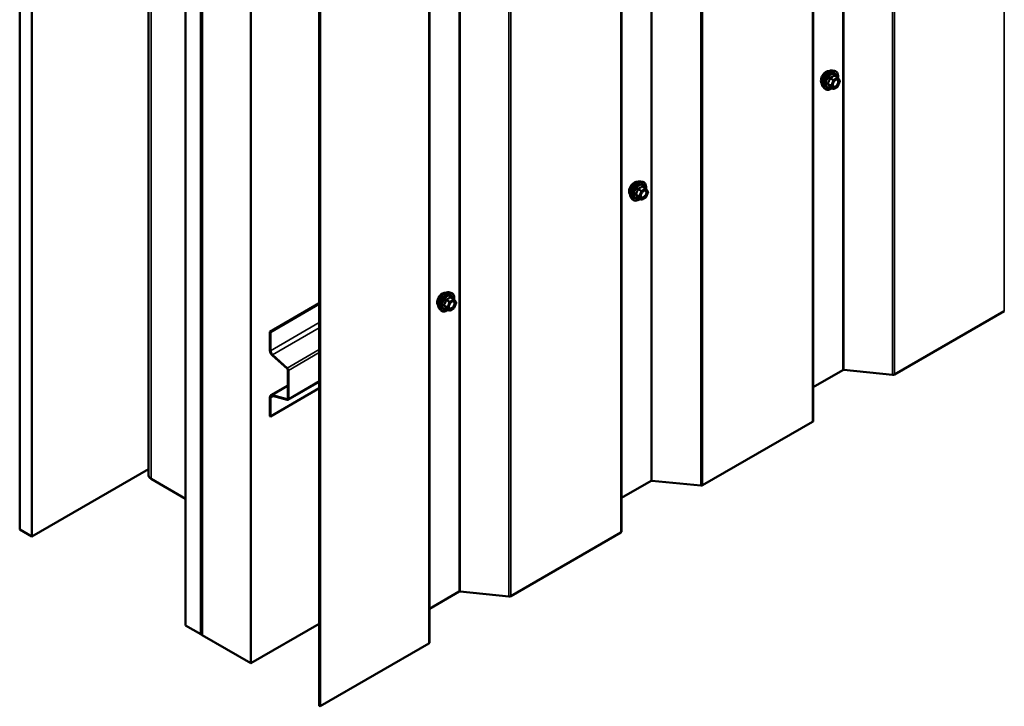
# Model space of a CAD drawing. Units: inches. Extents: x 0.6 to 33.4, y 0.6 to 21.4.
# Drawn here: x 26.1 to 29.9, y 10.4 to 13 of the extents above; entities that cross this region are included whole.
import ezdxf

# ---------------------------------------------------------------- set-up
doc = ezdxf.new("R2010")
doc.units = ezdxf.units.IN
doc.header["$LTSCALE"] = 2
doc.header["$MEASUREMENT"] = 0
doc.layers.add('Visible (ANSI)', color=7, linetype='Continuous', lineweight=50)
doc.layers.add('Visible Narrow (ANSI)', color=7, linetype='Continuous', lineweight=35)

msp = doc.modelspace()

# ---------------------------------------------------------------- linework, layer by layer
at = {"layer": 'Visible (ANSI)'}
for p, q in [((29.15483, 17.77439), (29.15483, 11.45506)), ((26.08301, 17.56658), (26.08301, 11.0346)), ((26.13015, 17.53936), (26.13015, 11.00739)), ((28.41237, 17.34573), (28.41237, 11.0264)), ((26.58228, 17.28376), (26.58228, 11.2439)), ((26.72506, 10.66391), (26.72506, 17.19589)), ((26.78399, 17.16187), (26.78399, 10.62989)), ((26.78493, 17.16132), (26.78493, 10.62935)), ((26.7887, 10.62717), (26.7887, 17.15914)), ((26.78964, 17.1586), (26.78964, 10.62663)), ((26.97821, 10.51776), (26.97821, 17.04973)), ((27.66991, 16.91706), (27.66991, 10.59774)), ((27.24298, 10.3527), (27.24298, 16.88467)), ((27.246, 16.88293), (27.246, 10.35096)), ((29.23016, 12.81061), (29.23804, 12.80901)), ((29.24983, 12.78337), (29.23674, 12.79092)), ((29.25059, 12.78267), (29.2581, 12.77198)), ((29.25838, 12.76974), (29.25087, 12.75037)), ((29.19348, 12.74707), (29.1988, 12.74106)), ((29.23241, 12.74049), (29.21932, 12.74805)), ((29.24983, 12.74916), (29.23481, 12.74049)), ((28.48723, 12.38168), (28.4951, 12.38008)), ((28.5069, 12.35444), (28.49381, 12.36199)), ((28.50766, 12.35374), (28.51517, 12.34305)), ((28.45055, 12.31814), (28.45587, 12.31213)), ((28.48947, 12.31156), (28.47639, 12.31911)), ((28.5069, 12.32023), (28.49187, 12.31156)), ((28.51544, 12.3408), (28.50793, 12.32144)), ((27.7443, 11.95275), (27.75217, 11.95114)), ((27.76396, 11.9255), (27.75088, 11.93306)), ((27.24298, 11.9107), (27.05167, 11.80025)), ((27.05412, 11.79883), (27.24298, 11.90787)), ((27.76473, 11.9248), (27.77224, 11.91412)), ((27.77251, 11.91187), (27.765, 11.89251)), ((27.70761, 11.88921), (27.71294, 11.88319)), ((27.74654, 11.88263), (27.73345, 11.89018)), ((27.76396, 11.8913), (27.74894, 11.88263)), ((29.89479, 11.88024), (29.46949, 11.63469)), ((27.05167, 11.80025), (27.05412, 11.79883)), ((27.05167, 11.80025), (27.05167, 11.72787)), ((27.05412, 11.72646), (27.05412, 11.79883)), ((27.06124, 11.70794), (27.11828, 11.65736)), ((27.11891, 11.65973), (27.06188, 11.71031)), ((27.1208, 11.65212), (27.1208, 11.54196)), ((27.12325, 11.54054), (27.12325, 11.65071)), ((29.26954, 11.65185), (29.15483, 11.58562)), ((29.46198, 11.63332), (29.2733, 11.65253)), ((27.1208, 11.59212), (27.05545, 11.55439)), ((27.12154, 11.53676), (27.24298, 11.60688)), ((27.24298, 11.58128), (27.05412, 11.47224)), ((27.11828, 11.53962), (27.06124, 11.55491)), ((27.06188, 11.55181), (27.11891, 11.53652)), ((27.05167, 11.54603), (27.05167, 11.47365)), ((27.05412, 11.47224), (27.05412, 11.54461)), ((27.05167, 11.47365), (27.05412, 11.47224)), ((29.15233, 11.45158), (28.72703, 11.20603)), ((26.13015, 11.00739), (26.58228, 11.26843)), ((26.72506, 11.15381), (26.59165, 11.23084)), ((28.52708, 11.22319), (28.41237, 11.15696)), ((28.71952, 11.20466), (28.53084, 11.22387)), ((26.08301, 11.0346), (26.13015, 11.00739)), ((28.40987, 11.02292), (27.98457, 10.77737)), ((27.78462, 10.79452), (27.66991, 10.7283)), ((27.97705, 10.776), (27.78837, 10.79521)), ((26.78399, 10.62989), (26.72506, 10.66391)), ((27.24298, 10.67063), (26.97821, 10.51776)), ((26.78399, 10.62989), (26.78493, 10.63044)), ((26.78493, 10.62935), (26.7887, 10.62717)), ((26.78964, 10.62772), (26.7887, 10.62717)), ((26.78964, 10.62663), (26.97821, 10.51776)), ((27.66741, 10.59425), (27.246, 10.35096)), ((27.246, 10.35096), (27.24298, 10.3527))]:
    msp.add_line(p, q, dxfattribs=at)
for centre, start, end in [((29.24863, 12.78129), 35.10391, 60), ((29.25614, 12.7706), 338.79398, 35.10391), ((29.23361, 12.74257), 240, 300), ((29.24863, 12.75124), 300, 338.79398), ((28.5057, 12.35236), 35.10391, 60), ((28.5057, 12.32231), 300, 338.79398), ((28.51321, 12.34167), 338.79398, 35.10391), ((28.49067, 12.31364), 240, 300), ((27.76276, 11.92342), 35.10391, 60), ((27.77027, 11.91274), 338.79398, 35.10391), ((27.74774, 11.8847), 240, 300), ((27.76276, 11.89338), 300, 338.79398)]:
    msp.add_arc(centre, 0.0024, start, end, dxfattribs=at)
for centre, major_axis, start_param, end_param in [((27.06459, 11.72041), (0.00913, -0.01582), 3.9269908, 5.2359878), ((27.06459, 11.72041), (-0.0074, 0.01282), 0.7853982, 2.0943951), ((27.1174, 11.65408), (0.0024, -0.00416), 0.7853982, 2.0943951), ((27.1174, 11.65408), (-0.00413, 0.00716), 3.9269908, 5.2359878), ((29.27256, 11.6501), (-0.00427, 0), 4.5378561, 5.4977871), ((29.46346, 11.63817), (-0.00853, 0), 1.3962634, 2.3561945), ((27.06459, 11.53857), (-0.00913, 0.01582), 5.7595865, 7.0685835), ((27.06459, 11.53857), (-0.0074, 0.01282), 5.7595865, 7.0685835), ((27.1174, 11.54392), (0.0024, -0.00416), 5.7595865, 7.0685835), ((27.1174, 11.54392), (0.00413, -0.00716), 5.7595865, 7.0685835), ((29.1463, 11.45506), (0.00853, 0), 5.4977871, 6.2831853), ((26.61428, 11.2439), (-0.032, 0), 0, 0.7853982), ((28.53009, 11.22144), (-0.00427, 0), 4.5378561, 5.4977871), ((28.721, 11.20951), (-0.00853, 0), 1.3962634, 2.3561945), ((28.40383, 11.0264), (0.00853, 0), 5.4977871, 6.2831853), ((27.78763, 10.79278), (-0.00427, 0), 4.5378561, 5.4977871), ((27.97853, 10.78085), (-0.00853, 0), 1.3962634, 2.3561945), ((27.66137, 10.59774), (0.00853, 0), 5.4977871, 6.2831853)]:
    msp.add_ellipse(centre, major_axis=major_axis, ratio=0.5773503, start_param=start_param, end_param=end_param, dxfattribs=at)
for points, knots in [([(29.18865, 12.76015), (29.18824, 12.76062), (29.18787, 12.76112), (29.18649, 12.76329), (29.18578, 12.76525), (29.18499, 12.7697), (29.18495, 12.77223), (29.18556, 12.77754), (29.18623, 12.78033), (29.18817, 12.78588), (29.18946, 12.78864), (29.19251, 12.79385), (29.19428, 12.7963), (29.19815, 12.80067), (29.20024, 12.80259), (29.20456, 12.80569), (29.20678, 12.80687), (29.21115, 12.80834), (29.21329, 12.80863), (29.21568, 12.80838), (29.21605, 12.80833), (29.21642, 12.80825)], [2.54788, 2.54788, 2.54788, 2.54788, 2.6493146, 2.6493146, 2.9583089, 2.9583089, 3.2840756, 3.2840756, 3.6119536, 3.6119536, 3.9385141, 3.9385141, 4.264511, 4.264511, 4.5911513, 4.5911513, 4.9190876, 4.9190876, 5.2442448, 5.2442448, 5.3061016, 5.3061016, 5.3061016, 5.3061016]), ([(29.19348, 12.74707), (29.19186, 12.7489), (29.19064, 12.75115), (29.18894, 12.75646), (29.18854, 12.75958), (29.18865, 12.76632), (29.18919, 12.76996), (29.19116, 12.7773), (29.19258, 12.78101), (29.19614, 12.78814), (29.19828, 12.79155), (29.20307, 12.79779), (29.20573, 12.8006), (29.21132, 12.80535), (29.21427, 12.80727), (29.22018, 12.80999), (29.22316, 12.81079), (29.22745, 12.81098), (29.22883, 12.81088), (29.23016, 12.81061)], [2.5468155, 2.5468155, 2.5468155, 2.5468155, 2.838801, 2.838801, 3.1604347, 3.1604347, 3.4925131, 3.4925131, 3.8233015, 3.8233015, 4.1526319, 4.1526319, 4.4823127, 4.4823127, 4.8138715, 4.8138715, 5.1445671, 5.1445671, 5.3071661, 5.3071661, 5.3071661, 5.3071661]), ([(29.23804, 12.80901), (29.24056, 12.80849), (29.24286, 12.80736), (29.24665, 12.80402), (29.24815, 12.80184), (29.25032, 12.79658), (29.25095, 12.79345), (29.25119, 12.78766), (29.25106, 12.78514), (29.25069, 12.78253)], [5.3071661, 5.3071661, 5.3071661, 5.3071661, 5.6134935, 5.6134935, 5.9162259, 5.9162259, 6.235043, 6.235043, 6.4592204, 6.4592204, 6.4592204, 6.4592204]), ([(29.23145, 12.75), (29.23103, 12.75082), (29.23072, 12.75189), (29.23049, 12.75433), (29.23054, 12.75566), (29.23097, 12.7585), (29.23137, 12.76002), (29.23249, 12.76309), (29.23322, 12.76464), (29.23494, 12.7676), (29.23593, 12.769), (29.23806, 12.7715), (29.2392, 12.7726), (29.24147, 12.77437), (29.2426, 12.77505), (29.24472, 12.77597), (29.2457, 12.77621), (29.24656, 12.77627), (29.24659, 12.77627), (29.24661, 12.77627)], [2.7146445, 2.7146445, 2.7146445, 2.7146445, 3.0390258, 3.0390258, 3.3338872, 3.3338872, 3.6314011, 3.6314011, 3.9331375, 3.9331375, 4.2364069, 4.2364069, 4.5379984, 4.5379984, 4.8352186, 4.8352186, 5.1303183, 5.1303183, 5.1393371, 5.1393371, 5.1393371, 5.1393371]), ([(29.22781, 12.74314), (29.22621, 12.74191), (29.22459, 12.74082), (29.21989, 12.73814), (29.21678, 12.73695), (29.21086, 12.73588), (29.20804, 12.73598), (29.20307, 12.73749), (29.20092, 12.73882), (29.19904, 12.74079), (29.19892, 12.74093), (29.1988, 12.74106)], [7.6869708, 7.6869708, 7.6869708, 7.6869708, 7.8593758, 7.8593758, 8.1850095, 8.1850095, 8.50529, 8.50529, 8.8087917, 8.8087917, 8.8300008, 8.8300008, 8.8300008, 8.8300008]), ([(29.21896, 12.74819), (29.21896, 12.74819), (29.21896, 12.74819), (29.21898, 12.74818), (29.21902, 12.74818), (29.21914, 12.74813), (29.21922, 12.7481), (29.21932, 12.74805)], [0.050221333, 0.050221333, 0.050221333, 0.050221333, 0.053570787, 0.053570787, 0.06338584, 0.06338584, 0.07248921, 0.07248921, 0.07248921, 0.07248921]), ([(28.44572, 12.33122), (28.44531, 12.33168), (28.44494, 12.33219), (28.44356, 12.33436), (28.44284, 12.33632), (28.44206, 12.34077), (28.44202, 12.3433), (28.44263, 12.34861), (28.44329, 12.3514), (28.44524, 12.35695), (28.44652, 12.3597), (28.44958, 12.36491), (28.45135, 12.36737), (28.45521, 12.37174), (28.4573, 12.37366), (28.46162, 12.37676), (28.46385, 12.37794), (28.46821, 12.3794), (28.47036, 12.37969), (28.47274, 12.37945), (28.47312, 12.37939), (28.47349, 12.37932)], [2.54788, 2.54788, 2.54788, 2.54788, 2.6493146, 2.6493146, 2.9583089, 2.9583089, 3.2840756, 3.2840756, 3.6119536, 3.6119536, 3.9385141, 3.9385141, 4.264511, 4.264511, 4.5911513, 4.5911513, 4.9190876, 4.9190876, 5.2442448, 5.2442448, 5.3061016, 5.3061016, 5.3061016, 5.3061016]), ([(28.45055, 12.31814), (28.44893, 12.31997), (28.44771, 12.32222), (28.44601, 12.32753), (28.4456, 12.33065), (28.44571, 12.33739), (28.44626, 12.34102), (28.44822, 12.34837), (28.44965, 12.35208), (28.45321, 12.3592), (28.45535, 12.36262), (28.46014, 12.36886), (28.46279, 12.37167), (28.46839, 12.37641), (28.47133, 12.37834), (28.47725, 12.38106), (28.48023, 12.38186), (28.48451, 12.38205), (28.4859, 12.38195), (28.48723, 12.38168)], [2.5468155, 2.5468155, 2.5468155, 2.5468155, 2.838801, 2.838801, 3.1604347, 3.1604347, 3.4925131, 3.4925131, 3.8233015, 3.8233015, 4.1526319, 4.1526319, 4.4823127, 4.4823127, 4.8138715, 4.8138715, 5.1445671, 5.1445671, 5.3071661, 5.3071661, 5.3071661, 5.3071661]), ([(28.4951, 12.38008), (28.49763, 12.37956), (28.49993, 12.37843), (28.50372, 12.37509), (28.50521, 12.37291), (28.50738, 12.36764), (28.50801, 12.36452), (28.50826, 12.35873), (28.50812, 12.3562), (28.50775, 12.3536)], [5.3071661, 5.3071661, 5.3071661, 5.3071661, 5.6134935, 5.6134935, 5.9162259, 5.9162259, 6.235043, 6.235043, 6.4592204, 6.4592204, 6.4592204, 6.4592204]), ([(28.48488, 12.31421), (28.48328, 12.31298), (28.48166, 12.31189), (28.47695, 12.3092), (28.47385, 12.30801), (28.46793, 12.30694), (28.4651, 12.30705), (28.46014, 12.30855), (28.45798, 12.30989), (28.45611, 12.31186), (28.45599, 12.31199), (28.45587, 12.31213)], [7.6869708, 7.6869708, 7.6869708, 7.6869708, 7.8593758, 7.8593758, 8.1850095, 8.1850095, 8.50529, 8.50529, 8.8087917, 8.8087917, 8.8300008, 8.8300008, 8.8300008, 8.8300008]), ([(28.47602, 12.31925), (28.47602, 12.31925), (28.47603, 12.31925), (28.47605, 12.31925), (28.47608, 12.31924), (28.47621, 12.3192), (28.47629, 12.31917), (28.47639, 12.31911)], [0.050221333, 0.050221333, 0.050221333, 0.050221333, 0.053570787, 0.053570787, 0.06338584, 0.06338584, 0.07248921, 0.07248921, 0.07248921, 0.07248921]), ([(28.48851, 12.32107), (28.4881, 12.32188), (28.48779, 12.32296), (28.48756, 12.3254), (28.4876, 12.32673), (28.48804, 12.32957), (28.48843, 12.33109), (28.48955, 12.33416), (28.49028, 12.33571), (28.492, 12.33867), (28.493, 12.34007), (28.49513, 12.34257), (28.49627, 12.34367), (28.49854, 12.34544), (28.49967, 12.34612), (28.50178, 12.34704), (28.50276, 12.34728), (28.50363, 12.34733), (28.50365, 12.34734), (28.50368, 12.34734)], [2.7146445, 2.7146445, 2.7146445, 2.7146445, 3.0390258, 3.0390258, 3.3338872, 3.3338872, 3.6314011, 3.6314011, 3.9331375, 3.9331375, 4.2364069, 4.2364069, 4.5379984, 4.5379984, 4.8352186, 4.8352186, 5.1303183, 5.1303183, 5.1393371, 5.1393371, 5.1393371, 5.1393371]), ([(27.70279, 11.90229), (27.70238, 11.90275), (27.702, 11.90325), (27.70062, 11.90543), (27.69991, 11.90738), (27.69912, 11.91184), (27.69908, 11.91436), (27.6997, 11.91968), (27.70036, 11.92247), (27.70231, 11.92801), (27.70359, 11.93077), (27.70664, 11.93598), (27.70841, 11.93844), (27.71228, 11.94281), (27.71437, 11.94473), (27.71869, 11.94783), (27.72091, 11.94901), (27.72528, 11.95047), (27.72742, 11.95076), (27.72981, 11.95052), (27.73019, 11.95046), (27.73056, 11.95039)], [2.54788, 2.54788, 2.54788, 2.54788, 2.6493146, 2.6493146, 2.9583089, 2.9583089, 3.2840756, 3.2840756, 3.6119536, 3.6119536, 3.9385141, 3.9385141, 4.264511, 4.264511, 4.5911513, 4.5911513, 4.9190876, 4.9190876, 5.2442448, 5.2442448, 5.3061016, 5.3061016, 5.3061016, 5.3061016]), ([(27.70761, 11.88921), (27.70599, 11.89104), (27.70478, 11.89329), (27.70307, 11.8986), (27.70267, 11.90172), (27.70278, 11.90846), (27.70332, 11.91209), (27.70529, 11.91944), (27.70671, 11.92314), (27.71028, 11.93027), (27.71241, 11.93369), (27.71721, 11.93992), (27.71986, 11.94274), (27.72545, 11.94748), (27.7284, 11.94941), (27.73432, 11.95213), (27.73729, 11.95293), (27.74158, 11.95312), (27.74296, 11.95302), (27.7443, 11.95275)], [2.5468155, 2.5468155, 2.5468155, 2.5468155, 2.838801, 2.838801, 3.1604347, 3.1604347, 3.4925131, 3.4925131, 3.8233015, 3.8233015, 4.1526319, 4.1526319, 4.4823127, 4.4823127, 4.8138715, 4.8138715, 5.1445671, 5.1445671, 5.3071661, 5.3071661, 5.3071661, 5.3071661]), ([(27.75217, 11.95114), (27.7547, 11.95063), (27.75699, 11.94949), (27.76078, 11.94616), (27.76228, 11.94398), (27.76445, 11.93871), (27.76508, 11.93558), (27.76533, 11.9298), (27.76519, 11.92727), (27.76482, 11.92467)], [5.3071661, 5.3071661, 5.3071661, 5.3071661, 5.6134935, 5.6134935, 5.9162259, 5.9162259, 6.235043, 6.235043, 6.4592204, 6.4592204, 6.4592204, 6.4592204]), ([(27.74558, 11.89213), (27.74516, 11.89295), (27.74485, 11.89402), (27.74462, 11.89647), (27.74467, 11.89779), (27.74511, 11.90064), (27.7455, 11.90216), (27.74662, 11.90523), (27.74735, 11.90678), (27.74907, 11.90973), (27.75006, 11.91114), (27.75219, 11.91364), (27.75333, 11.91473), (27.7556, 11.91651), (27.75674, 11.91719), (27.75885, 11.91811), (27.75983, 11.91835), (27.7607, 11.9184), (27.76072, 11.9184), (27.76075, 11.9184)], [2.7146445, 2.7146445, 2.7146445, 2.7146445, 3.0390258, 3.0390258, 3.3338872, 3.3338872, 3.6314011, 3.6314011, 3.9331375, 3.9331375, 4.2364069, 4.2364069, 4.5379984, 4.5379984, 4.8352186, 4.8352186, 5.1303183, 5.1303183, 5.1393371, 5.1393371, 5.1393371, 5.1393371]), ([(27.74194, 11.88528), (27.74035, 11.88405), (27.73873, 11.88296), (27.73402, 11.88027), (27.73092, 11.87908), (27.725, 11.87801), (27.72217, 11.87812), (27.7172, 11.87962), (27.71505, 11.88095), (27.71318, 11.88293), (27.71306, 11.88306), (27.71294, 11.88319)], [7.6869708, 7.6869708, 7.6869708, 7.6869708, 7.8593758, 7.8593758, 8.1850095, 8.1850095, 8.50529, 8.50529, 8.8087917, 8.8087917, 8.8300008, 8.8300008, 8.8300008, 8.8300008]), ([(27.73309, 11.89032), (27.73309, 11.89032), (27.73309, 11.89032), (27.73311, 11.89032), (27.73315, 11.89031), (27.73327, 11.89027), (27.73335, 11.89024), (27.73345, 11.89018)], [0.050221333, 0.050221333, 0.050221333, 0.050221333, 0.053570787, 0.053570787, 0.06338584, 0.06338584, 0.07248921, 0.07248921, 0.07248921, 0.07248921])]:
    msp.add_open_spline(points, degree=3, knots=knots, dxfattribs=at)
at = {"layer": 'Visible Narrow (ANSI)'}
for p, q in [((29.89479, 11.88024), (29.89479, 18.2016)), ((29.46949, 11.63469), (29.46949, 17.95606)), ((29.46198, 11.63332), (29.46198, 17.95172)), ((29.26954, 11.65185), (29.26954, 17.84061)), ((29.2733, 11.65253), (29.2733, 17.84278)), ((29.15233, 11.45158), (29.15233, 17.77294)), ((28.71952, 11.20466), (28.71952, 17.52306)), ((28.72703, 11.20603), (28.72703, 17.5274)), ((28.52708, 11.22319), (28.52708, 17.41195)), ((28.53084, 11.22387), (28.53084, 17.41412)), ((28.40987, 11.02292), (28.40987, 17.34428)), ((26.59165, 11.23084), (26.59165, 17.27835)), ((27.97705, 10.776), (27.97705, 17.0944)), ((27.98457, 10.77737), (27.98457, 17.09874)), ((27.78462, 10.79452), (27.78462, 16.98329)), ((27.78837, 10.79521), (27.78837, 16.98546)), ((27.66741, 10.59425), (27.66741, 16.91562)), ((29.21929, 12.78017), (29.23214, 12.77275)), ((29.23361, 12.77458), (29.22076, 12.78199)), ((29.23214, 12.77275), (29.22462, 12.75339)), ((29.22779, 12.75228), (29.2353, 12.77164)), ((29.24863, 12.78325), (29.23361, 12.77458)), ((29.2353, 12.77164), (29.25033, 12.78031)), ((29.23578, 12.79067), (29.24863, 12.78325)), ((29.25033, 12.78031), (29.25784, 12.76962)), ((29.25784, 12.76962), (29.25033, 12.75026)), ((29.22462, 12.75339), (29.21177, 12.76081)), ((29.21177, 12.75885), (29.22462, 12.75143)), ((29.23214, 12.74074), (29.21929, 12.74816)), ((29.22462, 12.75143), (29.23214, 12.74074)), ((29.2353, 12.74159), (29.22779, 12.75228)), ((29.25033, 12.75026), (29.2353, 12.74159)), ((28.47635, 12.35123), (28.4892, 12.34381)), ((28.49067, 12.34564), (28.47782, 12.35306)), ((28.5057, 12.35432), (28.49067, 12.34564)), ((28.49237, 12.3427), (28.50739, 12.35138)), ((28.49285, 12.36174), (28.5057, 12.35432)), ((28.50739, 12.35138), (28.5149, 12.34069)), ((28.48169, 12.32445), (28.46884, 12.33187)), ((28.46884, 12.32991), (28.48169, 12.32249)), ((28.4892, 12.31181), (28.47635, 12.31923)), ((28.4892, 12.34381), (28.48169, 12.32445)), ((28.48169, 12.32249), (28.4892, 12.31181)), ((28.48486, 12.32334), (28.49237, 12.3427)), ((28.49237, 12.31266), (28.48486, 12.32334)), ((28.50739, 12.32133), (28.49237, 12.31266)), ((28.5149, 12.34069), (28.50739, 12.32133)), ((27.74991, 11.9328), (27.76276, 11.92538)), ((27.73876, 11.89552), (27.72591, 11.90294)), ((27.72591, 11.90098), (27.73876, 11.89356)), ((27.73342, 11.9223), (27.74627, 11.91488)), ((27.74774, 11.91671), (27.73489, 11.92413)), ((27.74627, 11.91488), (27.73876, 11.89552)), ((27.73876, 11.89356), (27.74627, 11.88288)), ((27.74192, 11.89441), (27.74944, 11.91377)), ((27.74944, 11.88372), (27.74192, 11.89441)), ((27.76276, 11.92538), (27.74774, 11.91671)), ((27.74944, 11.91377), (27.76446, 11.92244)), ((27.76446, 11.92244), (27.77197, 11.91176)), ((27.77197, 11.91176), (27.76446, 11.8924)), ((27.74627, 11.88288), (27.73342, 11.89029)), ((27.76446, 11.8924), (27.74944, 11.88372)), ((27.24298, 11.8355), (27.05412, 11.72646)), ((27.24298, 11.81487), (27.06188, 11.71031)), ((27.05412, 11.72646), (27.05167, 11.72787)), ((27.06188, 11.71031), (27.06124, 11.70794)), ((27.24298, 11.73136), (27.11891, 11.65973)), ((27.24298, 11.71984), (27.12325, 11.65071)), ((27.11891, 11.65973), (27.11828, 11.65736)), ((27.12325, 11.65071), (27.1208, 11.65212)), ((27.06124, 11.55491), (27.1208, 11.58929)), ((27.24298, 11.60967), (27.12325, 11.54054)), ((27.06509, 11.55095), (27.05412, 11.54461)), ((27.06188, 11.55181), (27.06124, 11.55491)), ((27.05412, 11.54461), (27.05167, 11.54603)), ((27.11828, 11.53962), (27.12068, 11.54101)), ((27.11891, 11.53652), (27.11828, 11.53962)), ((27.12325, 11.54054), (27.1208, 11.54196))]:
    msp.add_line(p, q, dxfattribs=at)
for centre, major_axis, ratio, start_param, end_param in [((29.20548, 12.78251), (-0.01417, -0.02454), 0.5773503, 3.3535374, 6.0712406), ((29.21536, 12.7768), (-0.01868, -0.03236), 0.5773503, 3.3322137, 6.0925643), ((29.22221, 12.77285), (-0.01998, -0.0346), 0.5773503, 3.3322137, 6.0925643), ((29.22339, 12.77216), (-0.01933, -0.03349), 0.5773503, 2.2016566, 7.2194205), ((29.22339, 12.77216), (0.01621, 0.02808), 0.5773503, 5.4975062, 10.2104571), ((29.2245, 12.77153), (-0.01407, -0.02437), 0.5773503, 2.5227558, 6.9020222), ((29.21782, 12.7803), (-0.00239, 0.00024), 0.009094, 4.0502968, 4.9969134), ((29.22076, 12.78395), (0.00064, -0.00231), 0.3546411, 4.671027, 5.6176437), ((29.23361, 12.77262), (-0.0012, -0.00208), 0.5773503, 3.9269908, 4.9741884), ((29.23361, 12.77262), (0.00224, -0.00087), 0.2113249, 4.0804747, 5.651271), ((29.23361, 12.77262), (-0.0012, 0.00208), 0.5773503, 3.9269908, 5.4977871), ((29.23578, 12.79263), (-0.00184, 0.00154), 0.7354565, 1.175016, 2.1216326), ((29.23872, 12.79237), (-0.00176, -0.00163), 0.5541429, 5.5932454, 6.1714459), ((29.24863, 12.78129), (0.0012, 0.00208), 0.5773503, 0, 0.7853982), ((29.24863, 12.78129), (0.0012, -0.00208), 0.5773503, 0.7853982, 2.3561945), ((29.24863, 12.78129), (0.00196, 0.00138), 0.7886751, 5.0632684, 6.2831853), ((29.25614, 12.7706), (0.00196, 0.00138), 0.7886751, 5.0632684, 6.2831853), ((29.25614, 12.7706), (0.00224, -0.00087), 0.2113249, 5.651271, 6.2831853), ((29.2103, 12.76094), (0.00189, -0.00148), 0.3899094, 1.028375, 1.9749917), ((29.2103, 12.75702), (0.00176, 0.00163), 0.5541429, 0.2566768, 1.2032934), ((29.21782, 12.74633), (0.0023, 0.00068), 0.9349583, 0.6381218, 1.5847384), ((29.22609, 12.75326), (-0.0012, -0.00208), 0.5773503, 4.9741884, 6.0213859), ((29.22609, 12.75326), (-0.00224, 0.00087), 0.2113249, 0.938882, 2.5096783), ((29.22609, 12.75326), (-0.00196, -0.00138), 0.7886751, 0.3508794, 1.9216757), ((29.23361, 12.74257), (-0.00196, -0.00138), 0.7886751, 0.3508794, 1.9216757), ((29.23361, 12.74257), (-0.0012, -0.00208), 0.5773503, 6.0213859, 6.2831853), ((29.23361, 12.74257), (0.0012, -0.00208), 0.5773503, 0, 0.7853982), ((29.24263, 12.74959), (0.0012, -0.00208), 0.5768814, 3.9265852, 5.0368276), ((29.24863, 12.75124), (0.0012, -0.00208), 0.5773503, 0, 0.7853982), ((29.24863, 12.75124), (0.00224, -0.00087), 0.2113249, 5.651271, 6.2831853), ((28.46255, 12.35357), (-0.01417, -0.02454), 0.5773503, 3.3535374, 6.0712406), ((28.47243, 12.34787), (-0.01868, -0.03236), 0.5773503, 3.3322137, 6.0925643), ((28.47927, 12.34392), (-0.01998, -0.0346), 0.5773503, 3.3322137, 6.0925643), ((28.48046, 12.34323), (-0.01933, -0.03349), 0.5773503, 2.2016566, 7.2194205), ((28.48046, 12.34323), (0.01621, 0.02808), 0.5773503, 5.4975062, 10.2104571), ((28.48156, 12.34259), (-0.01407, -0.02437), 0.5773503, 2.5227558, 6.9020222), ((28.47488, 12.35136), (-0.00239, 0.00024), 0.009094, 4.0502968, 4.9969134), ((28.47782, 12.35502), (0.00064, -0.00231), 0.3546411, 4.671027, 5.6176437), ((28.49285, 12.3637), (-0.00184, 0.00154), 0.7354565, 1.175016, 2.1216326), ((28.49579, 12.36343), (-0.00176, -0.00163), 0.5541429, 5.5932454, 6.1714459), ((28.5057, 12.35236), (0.0012, 0.00208), 0.5773503, 0, 0.7853982), ((28.5057, 12.35236), (0.0012, -0.00208), 0.5773503, 0.7853982, 2.3561945), ((28.5057, 12.35236), (0.00196, 0.00138), 0.7886751, 5.0632684, 6.2831853), ((28.46737, 12.332), (0.00189, -0.00148), 0.3899094, 1.028375, 1.9749917), ((28.46737, 12.32808), (0.00176, 0.00163), 0.5541429, 0.2566768, 1.2032934), ((28.47488, 12.3174), (0.0023, 0.00068), 0.9349583, 0.6381218, 1.5847384), ((28.48316, 12.32432), (-0.0012, -0.00208), 0.5773503, 4.9741884, 6.0213859), ((28.48316, 12.32432), (-0.00224, 0.00087), 0.2113249, 0.938882, 2.5096783), ((28.48316, 12.32432), (-0.00196, -0.00138), 0.7886751, 0.3508794, 1.9216757), ((28.49067, 12.34368), (-0.0012, -0.00208), 0.5773503, 3.9269908, 4.9741884), ((28.49067, 12.34368), (0.00224, -0.00087), 0.2113249, 4.0804747, 5.651271), ((28.49067, 12.31364), (-0.00196, -0.00138), 0.7886751, 0.3508794, 1.9216757), ((28.49067, 12.34368), (-0.0012, 0.00208), 0.5773503, 3.9269908, 5.4977871), ((28.49067, 12.31364), (0.0012, -0.00208), 0.5773503, 0, 0.7853982), ((28.4997, 12.32066), (0.0012, -0.00208), 0.5768814, 3.9265852, 5.0368276), ((28.5057, 12.32231), (0.0012, -0.00208), 0.5773503, 0, 0.7853982), ((28.5057, 12.32231), (0.00224, -0.00087), 0.2113249, 5.651271, 6.2831853), ((28.51321, 12.34167), (0.00196, 0.00138), 0.7886751, 5.0632684, 6.2831853), ((28.51321, 12.34167), (0.00224, -0.00087), 0.2113249, 5.651271, 6.2831853), ((28.49067, 12.31364), (-0.0012, -0.00208), 0.5773503, 6.0213859, 6.2831853), ((27.71961, 11.92464), (-0.01417, -0.02454), 0.5773503, 3.3535374, 6.0712406), ((27.72949, 11.91893), (-0.01868, -0.03236), 0.5773503, 3.3322137, 6.0925643), ((27.73634, 11.91498), (-0.01998, -0.0346), 0.5773503, 3.3322137, 6.0925643), ((27.73753, 11.9143), (-0.01933, -0.03349), 0.5773503, 2.2016566, 7.2194205), ((27.73753, 11.9143), (0.01621, 0.02808), 0.5773503, 5.4975062, 10.2104571), ((27.73863, 11.91366), (-0.01407, -0.02437), 0.5773503, 2.5227558, 6.9020222), ((27.74991, 11.93476), (-0.00184, 0.00154), 0.7354565, 1.175016, 2.1216326), ((27.75285, 11.9345), (-0.00176, -0.00163), 0.5541429, 5.5932454, 6.1714459), ((27.72444, 11.90307), (0.00189, -0.00148), 0.3899094, 1.028375, 1.9749917), ((27.72444, 11.89915), (0.00176, 0.00163), 0.5541429, 0.2566768, 1.2032934), ((27.73195, 11.92243), (-0.00239, 0.00024), 0.009094, 4.0502968, 4.9969134), ((27.73489, 11.92609), (0.00064, -0.00231), 0.3546411, 4.671027, 5.6176437), ((27.74023, 11.89539), (-0.0012, -0.00208), 0.5773503, 4.9741884, 6.0213859), ((27.74023, 11.89539), (-0.00224, 0.00087), 0.2113249, 0.938882, 2.5096783), ((27.74023, 11.89539), (-0.00196, -0.00138), 0.7886751, 0.3508794, 1.9216757), ((27.74774, 11.91475), (-0.0012, -0.00208), 0.5773503, 3.9269908, 4.9741884), ((27.74774, 11.91475), (0.00224, -0.00087), 0.2113249, 4.0804747, 5.651271), ((27.74774, 11.91475), (-0.0012, 0.00208), 0.5773503, 3.9269908, 5.4977871), ((27.76276, 11.92342), (0.0012, 0.00208), 0.5773503, 0, 0.7853982), ((27.76276, 11.92342), (0.0012, -0.00208), 0.5773503, 0.7853982, 2.3561945), ((27.76276, 11.92342), (0.00196, 0.00138), 0.7886751, 5.0632684, 6.2831853), ((27.77027, 11.91274), (0.00196, 0.00138), 0.7886751, 5.0632684, 6.2831853), ((27.77027, 11.91274), (0.00224, -0.00087), 0.2113249, 5.651271, 6.2831853), ((27.73195, 11.88847), (0.0023, 0.00068), 0.9349583, 0.6381218, 1.5847384), ((27.74774, 11.8847), (-0.00196, -0.00138), 0.7886751, 0.3508794, 1.9216757), ((27.74774, 11.8847), (-0.0012, -0.00208), 0.5773503, 6.0213859, 6.2831853), ((27.74774, 11.8847), (0.0012, -0.00208), 0.5773503, 0, 0.7853982), ((27.75677, 11.89173), (0.0012, -0.00208), 0.5768814, 3.9265852, 5.0368276), ((27.76276, 11.89338), (0.0012, -0.00208), 0.5773503, 0, 0.7853982), ((27.76276, 11.89338), (0.00224, -0.00087), 0.2113249, 5.651271, 6.2831853)]:
    msp.add_ellipse(centre, major_axis=major_axis, ratio=ratio, start_param=start_param, end_param=end_param, dxfattribs=at)
for centre in [(29.24281, 12.76095), (28.49988, 12.33202), (27.75695, 11.90308)]:
    msp.add_ellipse(centre, major_axis=(-0.00917, -0.01589), ratio=0.5773503, dxfattribs=at)
for points, knots in [([(29.21715, 12.78039), (29.21707, 12.7794), (29.21697, 12.77841), (29.2165, 12.77502), (29.21593, 12.77268), (29.21508, 12.77049), (29.21423, 12.7683), (29.2131, 12.76627), (29.21124, 12.76364), (29.21068, 12.7629), (29.21009, 12.7622)], [-0.79389075, -0.79389075, -0.79389075, -0.79389075, -0.73452768, -0.73452768, -0.58748351, -0.58748351, -0.58748351, -0.44043934, -0.44043934, -0.38107627, -0.38107627, -0.38107627, -0.38107627]), ([(29.21177, 12.76081), (29.21236, 12.76156), (29.21293, 12.76234), (29.21482, 12.76516), (29.216, 12.76735), (29.2169, 12.76969), (29.21781, 12.77204), (29.21846, 12.77453), (29.21905, 12.7781), (29.21918, 12.77913), (29.21929, 12.78017)], [0.38107627, 0.38107627, 0.38107627, 0.38107627, 0.44043934, 0.44043934, 0.58748351, 0.58748351, 0.58748351, 0.73452768, 0.73452768, 0.79389075, 0.79389075, 0.79389075, 0.79389075]), ([(29.21991, 12.78382), (29.21957, 12.78374), (29.21924, 12.78361), (29.21849, 12.78316), (29.21809, 12.78279), (29.21756, 12.78198), (29.21739, 12.78159), (29.21721, 12.78092), (29.21717, 12.78065), (29.21715, 12.78039)], [-0.097231966, -0.097231966, -0.097231966, -0.097231966, -0.074882683, -0.074882683, -0.041601491, -0.041601491, -0.016000573, -0.016000573, 0, 0, 0, 0]), ([(29.21929, 12.78017), (29.21927, 12.78032), (29.21927, 12.78048), (29.21931, 12.78087), (29.21937, 12.78109), (29.21964, 12.78152), (29.21986, 12.78171), (29.22033, 12.78192), (29.22053, 12.78197), (29.22076, 12.78199)], [0, 0, 0, 0, 0.016000573, 0.016000573, 0.041601491, 0.041601491, 0.074882683, 0.074882683, 0.097231966, 0.097231966, 0.097231966, 0.097231966]), ([(29.23403, 12.79197), (29.23361, 12.79143), (29.23316, 12.7909), (29.23148, 12.78913), (29.23004, 12.78797), (29.22834, 12.78699), (29.22664, 12.78601), (29.22468, 12.7852), (29.2217, 12.78429), (29.22081, 12.78404), (29.21991, 12.78382)], [-0.79343171, -0.79343171, -0.79343171, -0.79343171, -0.73407951, -0.73407951, -0.58703534, -0.58703534, -0.58703534, -0.43999117, -0.43999117, -0.38063897, -0.38063897, -0.38063897, -0.38063897]), ([(29.22076, 12.78199), (29.22169, 12.78226), (29.22262, 12.78254), (29.22574, 12.78359), (29.22782, 12.78449), (29.22964, 12.78554), (29.23146, 12.78659), (29.23302, 12.78779), (29.23484, 12.78959), (29.23533, 12.79013), (29.23578, 12.79067)], [0.38063897, 0.38063897, 0.38063897, 0.38063897, 0.43999117, 0.43999117, 0.58703534, 0.58703534, 0.58703534, 0.73407951, 0.73407951, 0.79343171, 0.79343171, 0.79343171, 0.79343171]), ([(29.23679, 12.79172), (29.23658, 12.79196), (29.23635, 12.79216), (29.23579, 12.79253), (29.23544, 12.79263), (29.23485, 12.79259), (29.23461, 12.7925), (29.23426, 12.79224), (29.23414, 12.79212), (29.23403, 12.79197)], [-0.097231966, -0.097231966, -0.097231966, -0.097231966, -0.074882683, -0.074882683, -0.041601491, -0.041601491, -0.016000573, -0.016000573, 0, 0, 0, 0]), ([(29.23578, 12.79067), (29.23581, 12.79076), (29.23585, 12.79084), (29.23597, 12.791), (29.23608, 12.79106), (29.23636, 12.79109), (29.23654, 12.79104), (29.23674, 12.79092)], [0, 0, 0, 0, 0.016000573, 0.016000573, 0.041601491, 0.041601491, 0.07248921, 0.07248921, 0.07248921, 0.07248921]), ([(29.23748, 12.7708), (29.23797, 12.7713), (29.23848, 12.77176), (29.23964, 12.77269), (29.24029, 12.77314), (29.24093, 12.77351), (29.24192, 12.77408), (29.24292, 12.77448), (29.24539, 12.77503), (29.24681, 12.77486), (29.24901, 12.7736), (29.24984, 12.77254), (29.25093, 12.7695), (29.25102, 12.76732), (29.2502, 12.76282), (29.24936, 12.76054), (29.24712, 12.75647), (29.24577, 12.75465), (29.24322, 12.75213), (29.24207, 12.75123), (29.24094, 12.75057)], [-0.09439746, -0.09439746, -0.09439746, -0.09439746, -0.05177826, -0.05177826, 0, 0, 0, 0.08028028, 0.08028028, 0.20872874, 0.20872874, 0.33060969, 0.33060969, 0.47998326, 0.47998326, 0.61751594, 0.61751594, 0.74414261, 0.74414261, 0.83564392, 0.83564392, 0.83564392, 0.83564392]), ([(29.24188, 12.74827), (29.24319, 12.74903), (29.24452, 12.75007), (29.24745, 12.75298), (29.24902, 12.75507), (29.2516, 12.75976), (29.25256, 12.76239), (29.25351, 12.76759), (29.2534, 12.7701), (29.25214, 12.77361), (29.25119, 12.77482), (29.24899, 12.77608), (29.24785, 12.77633), (29.24662, 12.77627)], [-0.83564392, -0.83564392, -0.83564392, -0.83564392, -0.74414261, -0.74414261, -0.61751594, -0.61751594, -0.47998326, -0.47998326, -0.33060969, -0.33060969, -0.20872874, -0.20872874, -0.11401288, -0.11401288, -0.11401288, -0.11401288]), ([(29.21009, 12.7622), (29.20987, 12.76193), (29.20969, 12.76164), (29.20937, 12.76091), (29.20929, 12.76044), (29.20938, 12.75966), (29.2095, 12.75933), (29.20979, 12.75885), (29.20993, 12.75867), (29.21009, 12.75851)], [-0.097231966, -0.097231966, -0.097231966, -0.097231966, -0.074882683, -0.074882683, -0.041601491, -0.041601491, -0.016000573, -0.016000573, 0, 0, 0, 0]), ([(29.21009, 12.75851), (29.21068, 12.75792), (29.21124, 12.75734), (29.2131, 12.75535), (29.21423, 12.75401), (29.21508, 12.75281), (29.21593, 12.7516), (29.2165, 12.75052), (29.21697, 12.74918), (29.21707, 12.74882), (29.21715, 12.74847)], [-0.79389075, -0.79389075, -0.79389075, -0.79389075, -0.73452768, -0.73452768, -0.58748351, -0.58748351, -0.58748351, -0.44043934, -0.44043934, -0.38107627, -0.38107627, -0.38107627, -0.38107627]), ([(29.21177, 12.75885), (29.21166, 12.75895), (29.21156, 12.75906), (29.21135, 12.75935), (29.21127, 12.75954), (29.21121, 12.75997), (29.21126, 12.76021), (29.21149, 12.76056), (29.21162, 12.76069), (29.21177, 12.76081)], [0, 0, 0, 0, 0.016000573, 0.016000573, 0.041601491, 0.041601491, 0.074882683, 0.074882683, 0.097231966, 0.097231966, 0.097231966, 0.097231966]), ([(29.21929, 12.74816), (29.21918, 12.74851), (29.21905, 12.74889), (29.21846, 12.75028), (29.21781, 12.75142), (29.2169, 12.75271), (29.216, 12.754), (29.21482, 12.75545), (29.21293, 12.75758), (29.21236, 12.75821), (29.21177, 12.75885)], [0.38107627, 0.38107627, 0.38107627, 0.38107627, 0.44043934, 0.44043934, 0.58748351, 0.58748351, 0.58748351, 0.73452768, 0.73452768, 0.79389075, 0.79389075, 0.79389075, 0.79389075]), ([(29.21715, 12.74847), (29.21718, 12.74834), (29.21725, 12.74823), (29.21755, 12.74802), (29.21784, 12.74794), (29.2185, 12.74794), (29.21883, 12.74798), (29.21923, 12.74806), (29.21925, 12.74806), (29.21928, 12.74807)], [-0.097231966, -0.097231966, -0.097231966, -0.097231966, -0.074882683, -0.074882683, -0.041601491, -0.041601491, -0.016000573, -0.016000573, -0.014137847, -0.014137847, -0.014137847, -0.014137847]), ([(29.21932, 12.74805), (29.21932, 12.74805), (29.21931, 12.74805), (29.21927, 12.74808), (29.21926, 12.74812), (29.21929, 12.74816)], [0.07248921, 0.07248921, 0.07248921, 0.07248921, 0.074882683, 0.074882683, 0.097231966, 0.097231966, 0.097231966, 0.097231966]), ([(29.24094, 12.75057), (29.23954, 12.74976), (29.23812, 12.7493), (29.23529, 12.74914), (29.2339, 12.74963), (29.23196, 12.75161), (29.23135, 12.75297), (29.23089, 12.75619), (29.23099, 12.75799), (29.23148, 12.76013), (29.23154, 12.76039), (29.23162, 12.76065)], [-0.83564392, -0.83564392, -0.83564392, -0.83564392, -0.7228785, -0.7228785, -0.58435367, -0.58435367, -0.45806676, -0.45806676, -0.33967028, -0.33967028, -0.32330805, -0.32330805, -0.32330805, -0.32330805]), ([(29.23145, 12.75), (29.23176, 12.74938), (29.23215, 12.74884), (29.23377, 12.74719), (29.23537, 12.74662), (29.23864, 12.7468), (29.24027, 12.74734), (29.24188, 12.74827)], [0.53128241, 0.53128241, 0.53128241, 0.53128241, 0.58435367, 0.58435367, 0.7228785, 0.7228785, 0.83564392, 0.83564392, 0.83564392, 0.83564392]), ([(28.47421, 12.35145), (28.47414, 12.35046), (28.47404, 12.34948), (28.47356, 12.34609), (28.473, 12.34375), (28.47215, 12.34156), (28.4713, 12.33937), (28.47017, 12.33734), (28.46831, 12.3347), (28.46774, 12.33397), (28.46716, 12.33326)], [-0.79389075, -0.79389075, -0.79389075, -0.79389075, -0.73452768, -0.73452768, -0.58748351, -0.58748351, -0.58748351, -0.44043934, -0.44043934, -0.38107627, -0.38107627, -0.38107627, -0.38107627]), ([(28.46884, 12.33187), (28.46943, 12.33263), (28.47, 12.33341), (28.47189, 12.33623), (28.47306, 12.33841), (28.47397, 12.34076), (28.47488, 12.3431), (28.47553, 12.3456), (28.47611, 12.34916), (28.47625, 12.3502), (28.47635, 12.35123)], [0.38107627, 0.38107627, 0.38107627, 0.38107627, 0.44043934, 0.44043934, 0.58748351, 0.58748351, 0.58748351, 0.73452768, 0.73452768, 0.79389075, 0.79389075, 0.79389075, 0.79389075]), ([(28.47698, 12.35489), (28.47664, 12.35481), (28.47631, 12.35467), (28.47555, 12.35423), (28.47516, 12.35385), (28.47463, 12.35305), (28.47446, 12.35266), (28.47428, 12.35199), (28.47423, 12.35172), (28.47421, 12.35145)], [-0.097231966, -0.097231966, -0.097231966, -0.097231966, -0.074882683, -0.074882683, -0.041601491, -0.041601491, -0.016000573, -0.016000573, 0, 0, 0, 0]), ([(28.47635, 12.35123), (28.47633, 12.35139), (28.47633, 12.35155), (28.47637, 12.35194), (28.47644, 12.35215), (28.47671, 12.35259), (28.47693, 12.35278), (28.47739, 12.35299), (28.4776, 12.35304), (28.47782, 12.35306)], [0, 0, 0, 0, 0.016000573, 0.016000573, 0.041601491, 0.041601491, 0.074882683, 0.074882683, 0.097231966, 0.097231966, 0.097231966, 0.097231966]), ([(28.49109, 12.36304), (28.49067, 12.3625), (28.49023, 12.36197), (28.48854, 12.3602), (28.48711, 12.35904), (28.48541, 12.35806), (28.48371, 12.35707), (28.48174, 12.35627), (28.47876, 12.35535), (28.47788, 12.35511), (28.47698, 12.35489)], [-0.79343171, -0.79343171, -0.79343171, -0.79343171, -0.73407951, -0.73407951, -0.58703534, -0.58703534, -0.58703534, -0.43999117, -0.43999117, -0.38063897, -0.38063897, -0.38063897, -0.38063897]), ([(28.47782, 12.35306), (28.47876, 12.35332), (28.47968, 12.3536), (28.4828, 12.35466), (28.48489, 12.35555), (28.48671, 12.3566), (28.48853, 12.35766), (28.49008, 12.35886), (28.49191, 12.36066), (28.49239, 12.36119), (28.49285, 12.36174)], [0.38063897, 0.38063897, 0.38063897, 0.38063897, 0.43999117, 0.43999117, 0.58703534, 0.58703534, 0.58703534, 0.73407951, 0.73407951, 0.79343171, 0.79343171, 0.79343171, 0.79343171]), ([(28.49385, 12.36279), (28.49364, 12.36303), (28.49342, 12.36323), (28.49286, 12.36359), (28.4925, 12.3637), (28.49192, 12.36366), (28.49168, 12.36357), (28.49133, 12.36331), (28.4912, 12.36318), (28.49109, 12.36304)], [-0.097231966, -0.097231966, -0.097231966, -0.097231966, -0.074882683, -0.074882683, -0.041601491, -0.041601491, -0.016000573, -0.016000573, 0, 0, 0, 0]), ([(28.49285, 12.36174), (28.49287, 12.36183), (28.49291, 12.36191), (28.49304, 12.36207), (28.49314, 12.36213), (28.49343, 12.36216), (28.49361, 12.36211), (28.49381, 12.36199)], [0, 0, 0, 0, 0.016000573, 0.016000573, 0.041601491, 0.041601491, 0.07248921, 0.07248921, 0.07248921, 0.07248921]), ([(28.46716, 12.33326), (28.46694, 12.333), (28.46676, 12.33271), (28.46643, 12.33197), (28.46636, 12.33151), (28.46645, 12.33072), (28.46657, 12.3304), (28.46686, 12.32991), (28.467, 12.32974), (28.46716, 12.32958)], [-0.097231966, -0.097231966, -0.097231966, -0.097231966, -0.074882683, -0.074882683, -0.041601491, -0.041601491, -0.016000573, -0.016000573, 0, 0, 0, 0]), ([(28.46716, 12.32958), (28.46774, 12.32899), (28.46831, 12.3284), (28.47017, 12.32642), (28.4713, 12.32508), (28.47215, 12.32387), (28.473, 12.32267), (28.47356, 12.32159), (28.47404, 12.32025), (28.47414, 12.31989), (28.47421, 12.31954)], [-0.79389075, -0.79389075, -0.79389075, -0.79389075, -0.73452768, -0.73452768, -0.58748351, -0.58748351, -0.58748351, -0.44043934, -0.44043934, -0.38107627, -0.38107627, -0.38107627, -0.38107627]), ([(28.46884, 12.32991), (28.46873, 12.33002), (28.46863, 12.33013), (28.46842, 12.33042), (28.46834, 12.33061), (28.46827, 12.33103), (28.46833, 12.33127), (28.46856, 12.33163), (28.46868, 12.33176), (28.46884, 12.33187)], [0, 0, 0, 0, 0.016000573, 0.016000573, 0.041601491, 0.041601491, 0.074882683, 0.074882683, 0.097231966, 0.097231966, 0.097231966, 0.097231966]), ([(28.47635, 12.31923), (28.47625, 12.31958), (28.47611, 12.31996), (28.47553, 12.32134), (28.47488, 12.32248), (28.47397, 12.32378), (28.47306, 12.32507), (28.47189, 12.32652), (28.47, 12.32865), (28.46943, 12.32928), (28.46884, 12.32991)], [0.38107627, 0.38107627, 0.38107627, 0.38107627, 0.44043934, 0.44043934, 0.58748351, 0.58748351, 0.58748351, 0.73452768, 0.73452768, 0.79389075, 0.79389075, 0.79389075, 0.79389075]), ([(28.47421, 12.31954), (28.47424, 12.31941), (28.47432, 12.3193), (28.47462, 12.31908), (28.4749, 12.31901), (28.47557, 12.31901), (28.4759, 12.31905), (28.47629, 12.31912), (28.47632, 12.31913), (28.47635, 12.31914)], [-0.097231966, -0.097231966, -0.097231966, -0.097231966, -0.074882683, -0.074882683, -0.041601491, -0.041601491, -0.016000573, -0.016000573, -0.014137847, -0.014137847, -0.014137847, -0.014137847]), ([(28.47639, 12.31911), (28.47638, 12.31912), (28.47638, 12.31912), (28.47633, 12.31915), (28.47633, 12.31919), (28.47635, 12.31923)], [0.07248921, 0.07248921, 0.07248921, 0.07248921, 0.074882683, 0.074882683, 0.097231966, 0.097231966, 0.097231966, 0.097231966]), ([(28.498, 12.32164), (28.4966, 12.32083), (28.49519, 12.32037), (28.49235, 12.3202), (28.49097, 12.3207), (28.48903, 12.32267), (28.48841, 12.32404), (28.48795, 12.32726), (28.48806, 12.32906), (28.48855, 12.3312), (28.48861, 12.33146), (28.48868, 12.33172)], [-0.83564392, -0.83564392, -0.83564392, -0.83564392, -0.7228785, -0.7228785, -0.58435367, -0.58435367, -0.45806676, -0.45806676, -0.33967028, -0.33967028, -0.32330805, -0.32330805, -0.32330805, -0.32330805]), ([(28.48851, 12.32106), (28.48883, 12.32045), (28.48921, 12.3199), (28.49083, 12.31826), (28.49243, 12.31768), (28.4957, 12.31787), (28.49733, 12.31841), (28.49895, 12.31934)], [0.53128241, 0.53128241, 0.53128241, 0.53128241, 0.58435367, 0.58435367, 0.7228785, 0.7228785, 0.83564392, 0.83564392, 0.83564392, 0.83564392]), ([(28.49454, 12.34187), (28.49504, 12.34237), (28.49555, 12.34283), (28.49671, 12.34376), (28.49735, 12.34421), (28.49799, 12.34458), (28.49899, 12.34515), (28.49998, 12.34555), (28.50246, 12.34609), (28.50387, 12.34593), (28.50608, 12.34467), (28.5069, 12.34361), (28.50799, 12.34057), (28.50809, 12.33839), (28.50727, 12.33389), (28.50643, 12.33161), (28.50419, 12.32754), (28.50283, 12.32572), (28.50029, 12.32319), (28.49914, 12.3223), (28.498, 12.32164)], [-0.09439746, -0.09439746, -0.09439746, -0.09439746, -0.05177826, -0.05177826, 0, 0, 0, 0.08028028, 0.08028028, 0.20872874, 0.20872874, 0.33060969, 0.33060969, 0.47998326, 0.47998326, 0.61751594, 0.61751594, 0.74414261, 0.74414261, 0.83564392, 0.83564392, 0.83564392, 0.83564392]), ([(28.49895, 12.31934), (28.50026, 12.3201), (28.50158, 12.32113), (28.50452, 12.32404), (28.50608, 12.32614), (28.50866, 12.33083), (28.50963, 12.33346), (28.51058, 12.33865), (28.51047, 12.34116), (28.50921, 12.34468), (28.50826, 12.34589), (28.50606, 12.34715), (28.50492, 12.3474), (28.50368, 12.34734)], [-0.83564392, -0.83564392, -0.83564392, -0.83564392, -0.74414261, -0.74414261, -0.61751594, -0.61751594, -0.47998326, -0.47998326, -0.33060969, -0.33060969, -0.20872874, -0.20872874, -0.11401288, -0.11401288, -0.11401288, -0.11401288]), ([(27.74816, 11.93411), (27.74774, 11.93356), (27.74729, 11.93304), (27.74561, 11.93126), (27.74417, 11.9301), (27.74248, 11.92912), (27.74078, 11.92814), (27.73881, 11.92734), (27.73583, 11.92642), (27.73495, 11.92618), (27.73404, 11.92596)], [-0.79343171, -0.79343171, -0.79343171, -0.79343171, -0.73407951, -0.73407951, -0.58703534, -0.58703534, -0.58703534, -0.43999117, -0.43999117, -0.38063897, -0.38063897, -0.38063897, -0.38063897]), ([(27.73489, 11.92413), (27.73583, 11.92439), (27.73675, 11.92467), (27.73987, 11.92572), (27.74196, 11.92662), (27.74378, 11.92767), (27.74559, 11.92872), (27.74715, 11.92993), (27.74897, 11.93173), (27.74946, 11.93226), (27.74991, 11.9328)], [0.38063897, 0.38063897, 0.38063897, 0.38063897, 0.43999117, 0.43999117, 0.58703534, 0.58703534, 0.58703534, 0.73407951, 0.73407951, 0.79343171, 0.79343171, 0.79343171, 0.79343171]), ([(27.75092, 11.93386), (27.75071, 11.93409), (27.75049, 11.93429), (27.74992, 11.93466), (27.74957, 11.93477), (27.74899, 11.93473), (27.74875, 11.93464), (27.7484, 11.93438), (27.74827, 11.93425), (27.74816, 11.93411)], [-0.097231966, -0.097231966, -0.097231966, -0.097231966, -0.074882683, -0.074882683, -0.041601491, -0.041601491, -0.016000573, -0.016000573, 0, 0, 0, 0]), ([(27.74991, 11.9328), (27.74994, 11.93289), (27.74998, 11.93297), (27.75011, 11.93314), (27.75021, 11.9332), (27.75049, 11.93323), (27.75068, 11.93317), (27.75088, 11.93306)], [0, 0, 0, 0, 0.016000573, 0.016000573, 0.041601491, 0.041601491, 0.07248921, 0.07248921, 0.07248921, 0.07248921]), ([(27.72422, 11.90433), (27.724, 11.90406), (27.72382, 11.90378), (27.7235, 11.90304), (27.72342, 11.90257), (27.72352, 11.90179), (27.72363, 11.90147), (27.72393, 11.90098), (27.72407, 11.90081), (27.72422, 11.90065)], [-0.097231966, -0.097231966, -0.097231966, -0.097231966, -0.074882683, -0.074882683, -0.041601491, -0.041601491, -0.016000573, -0.016000573, 0, 0, 0, 0]), ([(27.73128, 11.92252), (27.73121, 11.92153), (27.73111, 11.92054), (27.73063, 11.91715), (27.73006, 11.91481), (27.72921, 11.91262), (27.72836, 11.91044), (27.72723, 11.9084), (27.72537, 11.90577), (27.72481, 11.90504), (27.72422, 11.90433)], [-0.79389075, -0.79389075, -0.79389075, -0.79389075, -0.73452768, -0.73452768, -0.58748351, -0.58748351, -0.58748351, -0.44043934, -0.44043934, -0.38107627, -0.38107627, -0.38107627, -0.38107627]), ([(27.72422, 11.90065), (27.72481, 11.90006), (27.72537, 11.89947), (27.72723, 11.89749), (27.72836, 11.89615), (27.72921, 11.89494), (27.73006, 11.89373), (27.73063, 11.89265), (27.73111, 11.89132), (27.73121, 11.89095), (27.73128, 11.89061)], [-0.79389075, -0.79389075, -0.79389075, -0.79389075, -0.73452768, -0.73452768, -0.58748351, -0.58748351, -0.58748351, -0.44043934, -0.44043934, -0.38107627, -0.38107627, -0.38107627, -0.38107627]), ([(27.72591, 11.90098), (27.7258, 11.90108), (27.7257, 11.90119), (27.72549, 11.90149), (27.72541, 11.90167), (27.72534, 11.9021), (27.72539, 11.90234), (27.72562, 11.90269), (27.72575, 11.90282), (27.72591, 11.90294)], [0, 0, 0, 0, 0.016000573, 0.016000573, 0.041601491, 0.041601491, 0.074882683, 0.074882683, 0.097231966, 0.097231966, 0.097231966, 0.097231966]), ([(27.72591, 11.90294), (27.7265, 11.90369), (27.72707, 11.90448), (27.72896, 11.90729), (27.73013, 11.90948), (27.73104, 11.91183), (27.73195, 11.91417), (27.73259, 11.91666), (27.73318, 11.92023), (27.73331, 11.92127), (27.73342, 11.9223)], [0.38107627, 0.38107627, 0.38107627, 0.38107627, 0.44043934, 0.44043934, 0.58748351, 0.58748351, 0.58748351, 0.73452768, 0.73452768, 0.79389075, 0.79389075, 0.79389075, 0.79389075]), ([(27.73342, 11.89029), (27.73331, 11.89065), (27.73318, 11.89102), (27.73259, 11.89241), (27.73195, 11.89355), (27.73104, 11.89484), (27.73013, 11.89614), (27.72896, 11.89758), (27.72707, 11.89972), (27.7265, 11.90035), (27.72591, 11.90098)], [0.38107627, 0.38107627, 0.38107627, 0.38107627, 0.44043934, 0.44043934, 0.58748351, 0.58748351, 0.58748351, 0.73452768, 0.73452768, 0.79389075, 0.79389075, 0.79389075, 0.79389075]), ([(27.73404, 11.92596), (27.7337, 11.92587), (27.73338, 11.92574), (27.73262, 11.92529), (27.73222, 11.92492), (27.73169, 11.92412), (27.73152, 11.92373), (27.73134, 11.92305), (27.7313, 11.92279), (27.73128, 11.92252)], [-0.097231966, -0.097231966, -0.097231966, -0.097231966, -0.074882683, -0.074882683, -0.041601491, -0.041601491, -0.016000573, -0.016000573, 0, 0, 0, 0]), ([(27.73342, 11.9223), (27.7334, 11.92246), (27.7334, 11.92261), (27.73344, 11.923), (27.73351, 11.92322), (27.73377, 11.92366), (27.734, 11.92385), (27.73446, 11.92405), (27.73467, 11.92411), (27.73489, 11.92413)], [0, 0, 0, 0, 0.016000573, 0.016000573, 0.041601491, 0.041601491, 0.074882683, 0.074882683, 0.097231966, 0.097231966, 0.097231966, 0.097231966]), ([(27.75507, 11.89271), (27.75367, 11.8919), (27.75226, 11.89143), (27.74942, 11.89127), (27.74803, 11.89177), (27.74609, 11.89374), (27.74548, 11.89511), (27.74502, 11.89833), (27.74513, 11.90013), (27.74561, 11.90226), (27.74568, 11.90252), (27.74575, 11.90279)], [-0.83564392, -0.83564392, -0.83564392, -0.83564392, -0.7228785, -0.7228785, -0.58435367, -0.58435367, -0.45806676, -0.45806676, -0.33967028, -0.33967028, -0.32330805, -0.32330805, -0.32330805, -0.32330805]), ([(27.75161, 11.91293), (27.75211, 11.91343), (27.75262, 11.9139), (27.75377, 11.91483), (27.75442, 11.91527), (27.75506, 11.91564), (27.75605, 11.91622), (27.75705, 11.91662), (27.75952, 11.91716), (27.76094, 11.91699), (27.76314, 11.91573), (27.76397, 11.91468), (27.76506, 11.91163), (27.76516, 11.90946), (27.76433, 11.90495), (27.7635, 11.90267), (27.76126, 11.8986), (27.7599, 11.89679), (27.75735, 11.89426), (27.7562, 11.89336), (27.75507, 11.89271)], [-0.09439746, -0.09439746, -0.09439746, -0.09439746, -0.05177826, -0.05177826, 0, 0, 0, 0.08028028, 0.08028028, 0.20872874, 0.20872874, 0.33060969, 0.33060969, 0.47998326, 0.47998326, 0.61751594, 0.61751594, 0.74414261, 0.74414261, 0.83564392, 0.83564392, 0.83564392, 0.83564392]), ([(27.75601, 11.89041), (27.75732, 11.89117), (27.75865, 11.8922), (27.76158, 11.89511), (27.76315, 11.89721), (27.76573, 11.9019), (27.76669, 11.90453), (27.76765, 11.90972), (27.76753, 11.91223), (27.76628, 11.91574), (27.76532, 11.91696), (27.76312, 11.91822), (27.76198, 11.91846), (27.76075, 11.9184)], [-0.83564392, -0.83564392, -0.83564392, -0.83564392, -0.74414261, -0.74414261, -0.61751594, -0.61751594, -0.47998326, -0.47998326, -0.33060969, -0.33060969, -0.20872874, -0.20872874, -0.11401288, -0.11401288, -0.11401288, -0.11401288]), ([(27.73128, 11.89061), (27.73131, 11.89048), (27.73138, 11.89037), (27.73168, 11.89015), (27.73197, 11.89008), (27.73263, 11.89007), (27.73297, 11.89011), (27.73336, 11.89019), (27.73339, 11.8902), (27.73341, 11.8902)], [-0.097231966, -0.097231966, -0.097231966, -0.097231966, -0.074882683, -0.074882683, -0.041601491, -0.041601491, -0.016000573, -0.016000573, -0.014137847, -0.014137847, -0.014137847, -0.014137847]), ([(27.73345, 11.89018), (27.73345, 11.89018), (27.73344, 11.89019), (27.7334, 11.89022), (27.73339, 11.89025), (27.73342, 11.89029)], [0.07248921, 0.07248921, 0.07248921, 0.07248921, 0.074882683, 0.074882683, 0.097231966, 0.097231966, 0.097231966, 0.097231966]), ([(27.74558, 11.89213), (27.7459, 11.89151), (27.74628, 11.89097), (27.7479, 11.88933), (27.7495, 11.88875), (27.75277, 11.88894), (27.7544, 11.88948), (27.75601, 11.89041)], [0.53128241, 0.53128241, 0.53128241, 0.53128241, 0.58435367, 0.58435367, 0.7228785, 0.7228785, 0.83564392, 0.83564392, 0.83564392, 0.83564392])]:
    msp.add_open_spline(points, degree=3, knots=knots, dxfattribs=at)
for points in [[(29.23825, 12.79006), (29.23778, 12.7906), (29.23729, 12.79116), (29.23679, 12.79172)], [(28.49531, 12.36112), (28.49485, 12.36167), (28.49436, 12.36223), (28.49385, 12.36279)], [(27.75238, 11.93219), (27.75191, 11.93273), (27.75142, 11.93329), (27.75092, 11.93386)]]:
    msp.add_open_spline(points, degree=3, dxfattribs=at)

doc.saveas('drawing.dxf')
